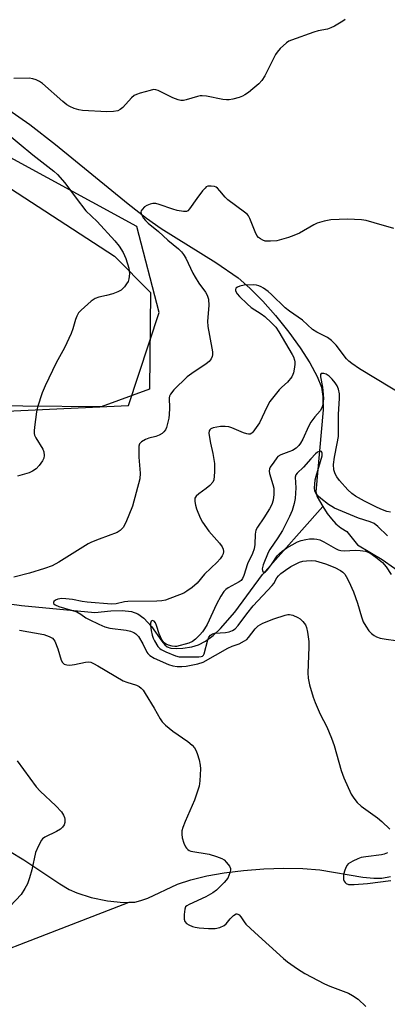
# Model space of a CAD drawing. Units: inches. Extents: x 1267768 to 1273768, y 565449 to 569450.
# Drawn here: x 1273160 to 1273274, y 566432 to 566736 of the extents above; entities that cross this region are included whole.
import ezdxf

# ---------------------------------------------------------------- set-up
doc = ezdxf.new("R2010")
doc.units = ezdxf.units.IN
doc.header["$MEASUREMENT"] = 0
for name, color, linetype in [('HYDRO-Single Line Stream', 4, 'Continuous'), ('NTRL-Farm Land', 3, 'Continuous'), ('NTRL-Trees', 3, 'Continuous'), ('Undefined', 1, 'Continuous')]:
    doc.layers.add(name, color=color, linetype=linetype)

msp = doc.modelspace()

# ---------------------------------------------------------------- linework, layer by layer
at = {"layer": 'HYDRO-Single Line Stream'}
for points in [[(1273155.32, 566709.52), (1273163.14, 566704.06), (1273171.04, 566697.91), (1273193.57, 566679.54), (1273199.26, 566675.16), (1273203.78, 566671.95), (1273220.73, 566661.42), (1273227.56, 566656.67), (1273231.25, 566653.46), (1273235.19, 566649.5), (1273239.17, 566645.02), (1273243.29, 566639.9), (1273246.79, 566635.07), (1273249.77, 566630.43), (1273252.03, 566626.22), (1273253.34, 566622.88), (1273253.83, 566619.98), (1273253.88, 566615.91), (1273251.58, 566590.55), (1273252, 566588.99), (1273253.75, 566586.05)], [(1273149.31, 566556.96), (1273160.56, 566555.46), (1273183.27, 566553.23), (1273188.2, 566553.72), (1273191.76, 566553.84), (1273194.56, 566553.57), (1273196.57, 566552.89), (1273198.43, 566551.46), (1273200.81, 566548.97), (1273203.94, 566544.36), (1273204.89, 566543.24), (1273205.59, 566542.67), (1273206.8, 566542.26), (1273208.38, 566542.13), (1273210.47, 566542.23), (1273213.28, 566542.61), (1273215.37, 566543.25), (1273217.45, 566544.34), (1273219.83, 566546.1), (1273222.15, 566548.27), (1273226.57, 566553.38), (1273235.17, 566564.98), (1273253.75, 566586.05)], [(1273253.75, 566586.05), (1273255.09, 566583.89), (1273256.44, 566582.16), (1273257.84, 566580.67), (1273259.34, 566579.42), (1273261.18, 566578.24), (1273264.53, 566574.2), (1273272.14, 566569.63), (1273279.74, 566564.31)], [(1273156.9, 566479.45), (1273161.33, 566476.75), (1273172.41, 566469.35), (1273175.31, 566467.68), (1273177.72, 566466.55), (1273182.17, 566465.18), (1273187.16, 566464.17), (1273192.08, 566463.64), (1273193.85, 566463.7)], [(1273193.85, 566463.7), (1273195.62, 566463.76), (1273197.49, 566464.21), (1273199.61, 566464.99), (1273208.85, 566469.26), (1273212.96, 566470.62), (1273217.91, 566471.83), (1273223.28, 566472.77), (1273229.22, 566473.51), (1273235.55, 566473.99), (1273241.69, 566474.19), (1273247.65, 566474.09), (1273252.83, 566473.7), (1273266.21, 566471.48), (1273269.6, 566471.16), (1273272, 566471.18), (1273274.72, 566471.68)], [(1273074.14, 566416.75), (1273122.97, 566436.35), (1273193.85, 566463.7)]]:
    msp.add_lwpolyline(points, dxfattribs=at)
at = {"layer": 'NTRL-Farm Land'}
msp.add_lwpolyline([(1273148.51, 566689.87), (1273189.35, 566663.41), (1273200.46, 566652.13), (1273200.21, 566622.29), (1273185.23, 566616.82), (1273088.17, 566617.64)], dxfattribs=at)
at = {"layer": 'NTRL-Trees'}
msp.add_lwpolyline([(1273091.45, 566612.46), (1273193.69, 566617.29), (1273203.21, 566645.99), (1273196.2, 566672.56), (1273140.88, 566702.69)], dxfattribs=at)
at = {"layer": 'Undefined'}
for points, elevation in [([(1273260.65, 566736.55), (1273259.94, 566736.05), (1273257.35, 566734.49), (1273256.29, 566733.95), (1273255.2, 566733.6), (1273252.38, 566733.08), (1273250.98, 566732.69), (1273244.05, 566730.18), (1273243.25, 566729.84), (1273242.51, 566729.39), (1273240.64, 566727.54), (1273239.68, 566726.44), (1273239.16, 566725.73), (1273235.81, 566719.11), (1273234.94, 566717.73), (1273233.98, 566716.71), (1273232.18, 566715.13), (1273230.81, 566714), (1273229.67, 566713.22), (1273228.96, 566712.83), (1273227.88, 566712.44), (1273225.91, 566711.92), (1273224.78, 566711.72), (1273223.96, 566711.71), (1273222.89, 566711.83), (1273217.85, 566712.82), (1273216.43, 566713), (1273215.88, 566712.97), (1273215.05, 566712.79), (1273211.47, 566711.69), (1273210.64, 566711.53), (1273209.83, 566711.5), (1273209.01, 566711.69), (1273207.39, 566712.35), (1273202.84, 566714.64), (1273202.13, 566714.85), (1273201.44, 566714.87), (1273200.33, 566714.66), (1273197.28, 566713.76), (1273196.19, 566713.4), (1273195.44, 566713.03), (1273194.6, 566712.31), (1273191.93, 566709.39), (1273191.12, 566708.73), (1273190.42, 566708.37), (1273189, 566708.11), (1273186.98, 566707.99), (1273179.42, 566708.38), (1273178.27, 566708.61), (1273176.89, 566709.07), (1273175.54, 566709.63), (1273174.63, 566710.16), (1273173.34, 566711.16), (1273167.05, 566716.78), (1273166.12, 566717.43), (1273165.14, 566717.92), (1273164.04, 566718.22), (1273162.9, 566718.37), (1273158.15, 566718.28)], 564), ([(1273155.66, 566701.71), (1273164.11, 566694.74), (1273170.62, 566689.63), (1273171.67, 566688.66), (1273173.98, 566686.11), (1273177.44, 566681.31), (1273180.47, 566677.39), (1273183.98, 566674.08), (1273189.46, 566668.18), (1273190.83, 566666.5), (1273192, 566664.54), (1273192.84, 566662.7), (1273193.79, 566659.65), (1273193.92, 566658.79), (1273193.94, 566657.9), (1273193.79, 566656.44), (1273193.54, 566655.61), (1273193.1, 566654.85), (1273192.42, 566653.88), (1273191.41, 566652.84), (1273190.42, 566652.34), (1273188.8, 566651.79), (1273186.87, 566651.24), (1273184.47, 566650.76), (1273183.31, 566650.31), (1273182.14, 566649.44), (1273179.03, 566646.7), (1273178.23, 566645.85), (1273177.67, 566644.9), (1273177.27, 566643.79), (1273176.43, 566640.91), (1273175.9, 566639.54), (1273173.83, 566635.03), (1273171.28, 566630.44), (1273167.89, 566623.31), (1273167.01, 566621.15), (1273165.47, 566616.75), (1273165.19, 566615.3), (1273164.59, 566610.58), (1273164.48, 566609.41), (1273164.49, 566608.55), (1273164.62, 566608.02), (1273164.96, 566607.28), (1273167.19, 566603.72), (1273167.44, 566602.92), (1273167.54, 566601.77), (1273167.43, 566600.93), (1273167.08, 566600.16), (1273166.07, 566598.73), (1273165.07, 566597.69), (1273163.93, 566596.93), (1273162.92, 566596.44), (1273159.3, 566595.35)], 564), ([(1273275.71, 566671.9), (1273269.69, 566673.75), (1273267.15, 566674.42), (1273265.72, 566674.66), (1273261.42, 566674.88), (1273256.22, 566674.58), (1273254.24, 566674.25), (1273252.04, 566673.59), (1273251.02, 566673.08), (1273246.54, 566670.54), (1273244.81, 566669.77), (1273243.2, 566669.2), (1273239.52, 566668.16), (1273237.57, 566668), (1273235.93, 566668.07), (1273235.18, 566668.32), (1273234.5, 566668.72), (1273233.88, 566669.22), (1273233.39, 566669.8), (1273232.82, 566670.95), (1273231.22, 566675.07), (1273230.81, 566675.83), (1273230.46, 566676.28), (1273229.58, 566677.04), (1273224.4, 566680.84), (1273223.59, 566681.64), (1273221.96, 566683.62), (1273221.19, 566684.39), (1273220.75, 566684.69), (1273220.27, 566684.89), (1273219.23, 566685.07), (1273218.21, 566685.02), (1273217.75, 566684.82), (1273217.34, 566684.47), (1273216.6, 566683.6), (1273214.85, 566681.23), (1273212.58, 566677.98), (1273212.07, 566677.44), (1273211.64, 566677.22), (1273210.65, 566677.18), (1273208.73, 566677.56), (1273207.34, 566677.97), (1273203.2, 566679.38), (1273202.08, 566679.64), (1273201.25, 566679.63), (1273200.41, 566679.45), (1273199.33, 566679.07), (1273198.59, 566678.65), (1273197.88, 566677.87), (1273197.64, 566677.42), (1273197.52, 566676.95), (1273197.66, 566676.24), (1273198.18, 566675.29), (1273198.91, 566674.38), (1273199.71, 566673.57), (1273202.91, 566671.02), (1273205.89, 566668.37), (1273209.18, 566665.69), (1273210.11, 566664.77), (1273210.72, 566663.94), (1273211.4, 566662.79), (1273213.6, 566658.15), (1273214.25, 566656.92), (1273215.42, 566655.09), (1273217.48, 566652.27), (1273218.03, 566651.32), (1273218.39, 566650.13), (1273218.54, 566648.17), (1273218.14, 566643.32), (1273218.17, 566641.69), (1273219.48, 566634.95), (1273219.64, 566633.79), (1273219.65, 566632.94), (1273219.54, 566632.43), (1273219.25, 566631.71), (1273218.97, 566631.27), (1273218.58, 566630.86), (1273217.66, 566630.15), (1273213.24, 566627.18), (1273211.82, 566626.13), (1273207.72, 566622.05), (1273206.62, 566620.76), (1273206.36, 566620.15), (1273206.28, 566619.61), (1273206.38, 566616.43), (1273206.28, 566614.44), (1273206.13, 566613.31), (1273205.4, 566610.48), (1273205.07, 566609.72), (1273204.63, 566609.08), (1273204.07, 566608.56), (1273203.13, 566608.07), (1273202.11, 566607.7), (1273199.96, 566607.14), (1273198.89, 566606.71), (1273197.66, 566606), (1273197.12, 566605.44), (1273196.89, 566604.7), (1273196.82, 566603.27), (1273196.89, 566601.22), (1273197.3, 566596.36), (1273197.16, 566594.59), (1273194.87, 566586.16), (1273192.85, 566581.06), (1273192.07, 566579.53), (1273191.13, 566578.55), (1273190.17, 566577.96), (1273184.64, 566575.93), (1273182.22, 566574.95), (1273181.17, 566574.45), (1273172.1, 566568.78), (1273170.08, 566567.67), (1273167.73, 566566.82), (1273163.06, 566565.4), (1273158.16, 566564.22)], 562), ([(1273159.92, 566547.77), (1273167.48, 566546.44), (1273169.15, 566545.87), (1273170.14, 566545.3), (1273170.58, 566544.82), (1273170.85, 566544.39), (1273171.81, 566542.03), (1273172.87, 566538.55), (1273173.25, 566537.81), (1273173.82, 566537.32), (1273174.55, 566537.05), (1273175.54, 566537), (1273176.96, 566537.22), (1273180.4, 566537.95), (1273181.23, 566538), (1273182.04, 566537.86), (1273182.84, 566537.52), (1273184.14, 566536.81), (1273192.05, 566532.14), (1273193.15, 566531.68), (1273196.14, 566530.8), (1273196.93, 566530.41), (1273197.62, 566529.9), (1273198.18, 566529.24), (1273198.83, 566528.25), (1273201.58, 566523.65), (1273203.44, 566520.36), (1273204.08, 566519.41), (1273205.11, 566518.39), (1273207.36, 566516.52), (1273212.05, 566513.36), (1273213.4, 566512.28), (1273214.12, 566511.43), (1273214.54, 566510.71), (1273214.93, 566509.65), (1273215.49, 566507.73), (1273215.89, 566506.07), (1273215.96, 566504.94), (1273215.75, 566501.23), (1273215.51, 566499.52), (1273214.07, 566495.27), (1273211.18, 566488.65), (1273210.49, 566486.82), (1273210.19, 566485.76), (1273210.14, 566484.71), (1273210.3, 566483.64), (1273210.84, 566481.93), (1273211.3, 566480.84), (1273211.61, 566480.36), (1273211.98, 566479.98), (1273212.43, 566479.69), (1273212.94, 566479.5), (1273218.65, 566478.55), (1273220.89, 566477.86), (1273222.51, 566477.22), (1273223.23, 566476.77), (1273224.03, 566475.97), (1273224.88, 566474.86), (1273225.18, 566474.14), (1273225.2, 566473.61), (1273225.04, 566472.79), (1273224.76, 566471.96), (1273224.38, 566471.18), (1273223.26, 566469.8), (1273220.93, 566467.47), (1273219.79, 566466.64), (1273217.63, 566465.34), (1273212.44, 566463.04), (1273211.71, 566462.61), (1273211.34, 566462.24), (1273211.06, 566461.54), (1273210.87, 566459.85), (1273210.88, 566458.45), (1273211.09, 566457.73), (1273211.64, 566457.16), (1273212.38, 566456.71), (1273213.47, 566456.21), (1273214.32, 566455.96), (1273215.49, 566455.8), (1273218.45, 566455.58), (1273220.52, 566455.55), (1273221.94, 566455.9), (1273223.27, 566456.47), (1273223.9, 566457), (1273225.16, 566458.55), (1273226.15, 566459.55), (1273226.96, 566460.07), (1273227.17, 566460.1), (1273227.53, 566459.99), (1273227.89, 566459.75), (1273228.38, 566459.22), (1273229.42, 566457.59), (1273229.98, 566456.93), (1273232.71, 566454.33), (1273241.63, 566446.31), (1273242.9, 566445.3), (1273246, 566443.08), (1273248.21, 566441.64), (1273254.29, 566438.47), (1273255.91, 566437.75), (1273261.68, 566435.6), (1273262.99, 566434.9), (1273264.7, 566433.72), (1273267.1, 566431.48)], 562), ([(1273159.28, 566507.41), (1273165.14, 566499.33), (1273166.39, 566498.06), (1273171.19, 566493.54), (1273172.98, 566491.59), (1273173.6, 566490.63), (1273173.89, 566489.87), (1273174, 566489.34), (1273173.95, 566488.33), (1273173.73, 566487.62), (1273173.26, 566486.93), (1273172.65, 566486.32), (1273171.44, 566485.53), (1273167.77, 566483.8), (1273167.1, 566483.32), (1273166.75, 566482.9), (1273165.81, 566481.17), (1273164.91, 566479.07), (1273163.72, 566473.74), (1273163.05, 566471.27), (1273162.42, 566469.4), (1273161.65, 566467.91), (1273160.42, 566466.04), (1273155.34, 566460.66)], 564)]:
    msp.add_lwpolyline(points, dxfattribs=dict(at, elevation=elevation))
for points in [[(1273279.98, 566619.58, 560), (1273265.16, 566628.6, 560), (1273262.72, 566630.19, 560), (1273261.86, 566630.91, 560), (1273261.07, 566631.71, 560), (1273257.89, 566635.9, 560), (1273256.44, 566637.38, 560), (1273255.27, 566638.25, 560), (1273251.97, 566639.88, 560), (1273250.56, 566640.78, 560), (1273247.54, 566643.59, 560), (1273243.5, 566646.39, 560), (1273242.1, 566647.47, 560), (1273237.93, 566651.6, 560), (1273236.86, 566652.51, 560), (1273235.48, 566653.53, 560), (1273234.76, 566653.96, 560), (1273234, 566654.25, 560), (1273233.22, 566654.41, 560), (1273232.19, 566654.51, 560), (1273229.49, 566654.39, 560), (1273228.09, 566654.12, 560), (1273227.35, 566653.86, 560), (1273226.88, 566653.46, 560), (1273226.77, 566653.13, 560), (1273226.81, 566652.69, 560), (1273227.25, 566651.75, 560), (1273227.96, 566650.9, 560), (1273230.34, 566648.65, 560), (1273231.67, 566647.51, 560), (1273234.75, 566645.57, 560), (1273235.88, 566644.72, 560), (1273237.96, 566642.81, 560), (1273239.2, 566641.43, 560), (1273240.17, 566639.96, 560), (1273244.35, 566633.03, 560), (1273244.69, 566632.27, 560), (1273245.02, 566631.24, 560), (1273245.12, 566630.72, 560), (1273245.12, 566629.89, 560), (1273244.96, 566628.48, 560), (1273244.74, 566627.38, 560), (1273244.56, 566626.86, 560), (1273244.15, 566626.1, 560), (1273242.89, 566624.49, 560), (1273241.13, 566622.94, 560), (1273240.31, 566622.1, 560), (1273237.4, 566618.45, 560), (1273236.53, 566616.94, 560), (1273234.16, 566611.88, 560), (1273232.14, 566609.01, 560), (1273231.83, 566608.7, 560), (1273231.26, 566608.42, 560), (1273230.78, 566608.4, 560), (1273230.28, 566608.48, 560), (1273229.21, 566608.84, 560), (1273225.62, 566610.37, 560), (1273224.75, 566610.61, 560), (1273223.57, 566610.78, 560), (1273222.12, 566610.71, 560), (1273219.85, 566610.3, 560), (1273219.12, 566610.02, 560), (1273218.8, 566609.75, 560), (1273218.63, 566609.44, 560), (1273218.53, 566608.7, 560), (1273218.69, 566607.31, 560), (1273219, 566605.61, 560), (1273219.76, 566602.44, 560), (1273220.27, 566599.31, 560), (1273220.27, 566596.64, 560), (1273220.05, 566594.29, 560), (1273219.75, 566593.52, 560), (1273218.82, 566592.48, 560), (1273217.71, 566591.55, 560), (1273215.39, 566589.93, 560), (1273214.58, 566589.23, 560), (1273214.24, 566588.59, 560), (1273214.23, 566587.52, 560), (1273214.42, 566586.38, 560), (1273214.75, 566585.26, 560), (1273215.84, 566582.56, 560), (1273216.55, 566581.17, 560), (1273218.56, 566578.4, 560), (1273221.83, 566574.7, 560), (1273222.67, 566573.54, 560), (1273222.96, 566572.84, 560), (1273223.07, 566572.1, 560), (1273222.97, 566571.41, 560), (1273222.67, 566570.73, 560), (1273222.04, 566569.85, 560), (1273221.1, 566568.83, 560), (1273217.18, 566565.1, 560), (1273214.93, 566562.3, 560), (1273213.4, 566560.99, 560), (1273211.76, 566559.8, 560), (1273210.76, 566559.24, 560), (1273205.1, 566557.08, 560), (1273203.95, 566556.84, 560), (1273202.47, 566556.72, 560), (1273193.49, 566556.67, 560), (1273192.4, 566556.52, 560), (1273189.87, 566555.93, 560), (1273188.45, 566555.82, 560), (1273180.88, 566556.47, 560), (1273179.32, 566556.69, 560), (1273176.36, 566557.26, 560), (1273174.25, 566557.48, 560), (1273173.04, 566557.53, 560), (1273171.85, 566557.37, 560), (1273171.07, 566557.08, 560), (1273170.54, 566556.64, 560), (1273170.45, 566556.35, 560), (1273170.52, 566556.07, 560), (1273170.96, 566555.64, 560), (1273172.12, 566555.1, 560), (1273176.38, 566553.91, 560), (1273177.67, 566553.42, 560), (1273178.9, 566552.77, 560), (1273180.49, 566551.65, 560), (1273181.5, 566551.06, 560), (1273184.45, 566549.65, 560), (1273186.35, 566548.85, 560), (1273187.89, 566548.46, 560), (1273192.93, 566547.82, 560), (1273194.29, 566547.48, 560), (1273195.31, 566547.1, 560), (1273195.99, 566546.65, 560), (1273196.74, 566545.82, 560), (1273198.06, 566543.57, 560), (1273199.38, 566540.99, 560), (1273199.68, 566540.54, 560), (1273200.22, 566540, 560), (1273201.59, 566539.17, 560), (1273206.08, 566537.16, 560), (1273207.37, 566536.75, 560), (1273208.75, 566536.57, 560), (1273210.17, 566536.54, 560), (1273211.48, 566536.68, 560), (1273215.13, 566537.39, 560), (1273216.72, 566537.89, 560), (1273224.44, 566542.2, 560), (1273225.78, 566542.8, 560), (1273227.95, 566543.59, 560), (1273229.57, 566544.46, 560), (1273230.24, 566544.93, 560), (1273230.83, 566545.49, 560), (1273232.87, 566548.17, 560), (1273233.8, 566549.08, 560), (1273235.18, 566549.91, 560), (1273238.59, 566551.3, 560), (1273242.13, 566552.43, 560), (1273242.94, 566552.6, 560), (1273243.48, 566552.63, 560), (1273244.53, 566552.39, 560), (1273246.08, 566551.71, 560), (1273246.79, 566551.27, 560), (1273247.6, 566550.51, 560), (1273248.43, 566549.4, 560), (1273248.75, 566548.63, 560), (1273249.05, 566547.21, 560), (1273249.47, 566544.32, 560), (1273249.51, 566542.57, 560), (1273249.11, 566534.64, 560), (1273249.28, 566532.92, 560), (1273249.67, 566530.93, 560), (1273250.8, 566527.06, 560), (1273251.37, 566525.41, 560), (1273252.96, 566521.86, 560), (1273255, 566517.95, 560), (1273256.5, 566514.4, 560), (1273257.25, 566512.12, 560), (1273259.47, 566504.37, 560), (1273260.3, 566502.14, 560), (1273262.6, 566497.05, 560), (1273263.36, 566495.88, 560), (1273264.39, 566494.56, 560), (1273265.63, 566493.38, 560), (1273270.67, 566489.75, 560), (1273272.01, 566488.63, 560), (1273274.53, 566486.23, 560)], [(1273274.75, 566584.25, 558), (1273273.63, 566584.51, 558), (1273271.77, 566585.17, 558), (1273270.17, 566585.87, 558), (1273266.71, 566587.65, 558), (1273263.9, 566589.25, 558), (1273262.73, 566590.05, 558), (1273261.5, 566591.17, 558), (1273258.99, 566594.02, 558), (1273258.09, 566595.16, 558), (1273257.56, 566596.11, 558), (1273257.21, 566597.39, 558), (1273257.11, 566598.99, 558), (1273257.38, 566601.26, 558), (1273258.25, 566605.46, 558), (1273258.6, 566607.69, 558), (1273258.66, 566614.59, 558), (1273258.98, 566619.39, 558), (1273258.93, 566620.83, 558), (1273258.6, 566622.25, 558), (1273258.18, 566623.32, 558), (1273257.56, 566624.29, 558), (1273256.63, 566625.43, 558), (1273255.79, 566626.26, 558), (1273254.85, 566626.9, 558), (1273254.1, 566627.17, 558), (1273253.43, 566627.16, 558), (1273253.27, 566627.08, 558), (1273253.09, 566626.77, 558), (1273253.04, 566626.11, 558), (1273253.66, 566622.92, 558), (1273253.89, 566620.67, 558), (1273253.95, 566619.27, 558), (1273253.83, 566617.63, 558), (1273253.71, 566617.09, 558), (1273253.38, 566616.31, 558), (1273252.93, 566615.63, 558), (1273251.28, 566613.74, 558), (1273250.07, 566612.05, 558), (1273249.4, 566610.78, 558), (1273247.64, 566606.87, 558), (1273246.9, 566605.59, 558), (1273246.38, 566604.88, 558), (1273245.55, 566604.08, 558), (1273244.37, 566603.33, 558), (1273243.32, 566602.87, 558), (1273240.82, 566602.03, 558), (1273239.86, 566601.48, 558), (1273239.52, 566601.1, 558), (1273238.64, 566599.7, 558), (1273237.48, 566598.15, 558), (1273237.25, 566597.68, 558), (1273237.2, 566596.96, 558), (1273237.32, 566596.19, 558), (1273238.33, 566592.85, 558), (1273238.59, 566591.72, 558), (1273238.65, 566589.69, 558), (1273238.44, 566587.96, 558), (1273237.98, 566586.59, 558), (1273237.33, 566585.27, 558), (1273235.58, 566582.5, 558), (1273233.6, 566579.68, 558), (1273233.1, 566578.71, 558), (1273232.81, 566577.44, 558), (1273232.72, 566574.29, 558), (1273232.51, 566572.92, 558), (1273231.99, 566571.49, 558), (1273230.51, 566568.27, 558), (1273229.4, 566564.7, 558), (1273228.96, 566563.76, 558), (1273228.51, 566563.19, 558), (1273227.9, 566562.73, 558), (1273224.47, 566560.92, 558), (1273223.79, 566560.35, 558), (1273223.2, 566559.71, 558), (1273222.26, 566558.32, 558), (1273220.86, 566555.86, 558), (1273217.99, 566549.58, 558), (1273217.22, 566548.16, 558), (1273216.56, 566547.25, 558), (1273215.79, 566546.38, 558), (1273214.35, 566544.97, 558), (1273213.48, 566544.26, 558), (1273212.31, 566543.75, 558), (1273208.57, 566542.74, 558), (1273208.02, 566542.72, 558), (1273207.18, 566542.83, 558), (1273206.08, 566543.12, 558), (1273205.3, 566543.43, 558), (1273204.67, 566543.88, 558), (1273204.01, 566544.79, 558), (1273203.13, 566546.69, 558), (1273202.33, 566549.25, 558), (1273202.02, 566550.01, 558), (1273201.62, 566550.56, 558), (1273201.14, 566550.76, 558), (1273200.73, 566550.6, 558), (1273200.54, 566550.31, 558), (1273200.45, 566549.91, 558), (1273200.46, 566549.19, 558), (1273200.67, 566547.71, 558), (1273200.98, 566546.27, 558), (1273201.32, 566545.28, 558), (1273201.7, 566544.5, 558), (1273202.79, 566542.78, 558), (1273203.34, 566542.13, 558), (1273203.74, 566541.82, 558), (1273205.19, 566541.07, 558), (1273208.25, 566539.83, 558), (1273209.3, 566539.58, 558), (1273210.42, 566539.51, 558), (1273215.48, 566539.59, 558), (1273216.16, 566539.66, 558), (1273216.55, 566539.8, 558), (1273216.87, 566540.06, 558), (1273217.1, 566540.47, 558), (1273218.25, 566544.81, 558), (1273218.56, 566545.58, 558), (1273219.01, 566546.22, 558), (1273219.65, 566546.66, 558), (1273220.43, 566546.9, 558), (1273223.72, 566547.12, 558), (1273224.83, 566547.31, 558), (1273225.82, 566547.66, 558), (1273226.66, 566548.23, 558), (1273227.64, 566549.27, 558), (1273230.24, 566552.83, 558), (1273232.27, 566555.35, 558), (1273238.15, 566561.57, 558), (1273238.63, 566562.26, 558), (1273239.57, 566563.97, 558), (1273240.06, 566564.58, 558), (1273240.84, 566565.33, 558), (1273242.27, 566566.38, 558), (1273243.91, 566567.45, 558), (1273245.32, 566568.22, 558), (1273246.59, 566568.79, 558), (1273247.58, 566569.1, 558), (1273248.69, 566569.27, 558), (1273250.42, 566569.33, 558), (1273251.56, 566569.2, 558), (1273254.66, 566568.34, 558), (1273257.48, 566567.13, 558), (1273259.29, 566566.2, 558), (1273259.96, 566565.71, 558), (1273260.55, 566565.11, 558), (1273261.04, 566564.39, 558), (1273261.88, 566562.83, 558), (1273263.31, 566559.61, 558), (1273264.56, 566556.1, 558), (1273265.71, 566551.9, 558), (1273266.28, 566550.41, 558), (1273267.09, 566548.98, 558), (1273268.03, 566547.63, 558), (1273268.8, 566546.8, 558), (1273269.68, 566546.13, 558), (1273270.42, 566545.75, 558), (1273271.48, 566545.37, 558), (1273273.4, 566544.98, 558), (1273276.42, 566544.59, 558)], [(1273273.76, 566576.92, 556), (1273270.8, 566579.81, 556), (1273269.65, 566580.73, 556), (1273268.48, 566581.26, 556), (1273264.82, 566582.41, 556), (1273257.41, 566585.51, 556), (1273256.54, 566585.97, 556), (1273255.57, 566586.64, 556), (1273253.21, 566588.45, 556), (1273252.33, 566589.22, 556), (1273251.66, 566590.13, 556), (1273251.35, 566590.91, 556), (1273251.24, 566591.75, 556), (1273251.28, 566592.88, 556), (1273251.45, 566594.29, 556), (1273251.69, 566595.43, 556), (1273253.54, 566601.65, 556), (1273253.61, 566602.55, 556), (1273253.43, 566602.99, 556), (1273253.08, 566603.08, 556), (1273252.64, 566603, 556), (1273252.16, 566602.78, 556), (1273251.48, 566602.27, 556), (1273250.04, 566600.75, 556), (1273247.86, 566598.13, 556), (1273245.81, 566596.37, 556), (1273245.45, 566595.8, 556), (1273245.27, 566595.11, 556), (1273245.42, 566591.77, 556), (1273245.22, 566588.52, 556), (1273244.93, 566586.99, 556), (1273244.27, 566584.78, 556), (1273243.5, 566582.93, 556), (1273241.28, 566578.62, 556), (1273239.89, 566576.31, 556), (1273237.44, 566572.71, 556), (1273236.91, 566571.75, 556), (1273235.37, 566567.94, 556), (1273235.13, 566567.19, 556), (1273235.07, 566566.7, 556), (1273235.13, 566566.25, 556), (1273235.28, 566565.9, 556), (1273235.49, 566565.67, 556), (1273235.74, 566565.63, 556), (1273236.02, 566565.78, 556), (1273236.69, 566566.46, 556), (1273237.94, 566568.05, 556), (1273239.64, 566570.72, 556), (1273240.39, 566571.53, 556), (1273241.22, 566572.26, 556), (1273242.66, 566573.23, 556), (1273245.98, 566575.11, 556), (1273247.07, 566575.53, 556), (1273248.51, 566575.86, 556), (1273249.68, 566576.03, 556), (1273251.13, 566576.05, 556), (1273251.98, 566575.96, 556), (1273252.82, 566575.73, 556), (1273254.14, 566575.11, 556), (1273257.71, 566573.03, 556), (1273258.51, 566572.66, 556), (1273259.34, 566572.42, 556), (1273260.47, 566572.32, 556), (1273263.78, 566572.48, 556), (1273265.34, 566572.45, 556), (1273266.98, 566572.2, 556), (1273268.28, 566571.73, 556), (1273270.19, 566570.38, 556), (1273272.22, 566568.68, 556), (1273273.36, 566567.36, 556), (1273274.89, 566564.96, 556)], [(1273273.75, 566478.99, 560), (1273272.74, 566478.55, 560), (1273271.89, 566478.34, 560), (1273267.13, 566477.75, 560), (1273265.67, 566477.48, 560), (1273264.62, 566477.09, 560), (1273263.07, 566476.39, 560), (1273261.66, 566475.53, 560), (1273261.31, 566475.14, 560), (1273260.92, 566474.39, 560), (1273260.53, 566473.3, 560), (1273260.22, 566472.17, 560), (1273260.15, 566471.6, 560), (1273260.23, 566470.77, 560), (1273260.39, 566470.25, 560), (1273260.66, 566469.81, 560), (1273261.04, 566469.5, 560), (1273261.77, 566469.22, 560), (1273262.62, 566469.14, 560), (1273263.49, 566469.17, 560), (1273267.58, 566469.45, 560), (1273274.86, 566470.36, 560)]]:
    msp.add_polyline3d(points, dxfattribs=at)

doc.saveas('drawing.dxf')
